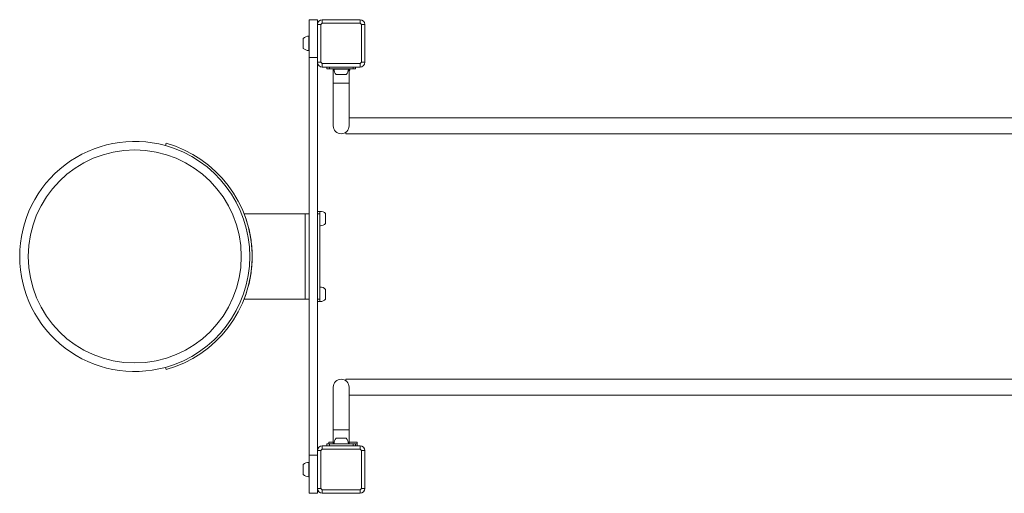
# Model space of a CAD drawing. Units: millimetres. Extents: x 127.7 to 226.3, y 140.4 to 210.3.
# Drawn here: x 127.7 to 169.3, y 172.2 to 192.2 of the extents above; entities that cross this region are included whole.
import ezdxf

# ---------------------------------------------------------------- set-up
doc = ezdxf.new("R2010")
doc.units = ezdxf.units.MM

# ---------------------------------------------------------------- blocks, each defined once
blk = doc.blocks.new('s724')
at = {"color": 7, "linetype": 'Continuous', "lineweight": 15}
for p, q in [((139.904, 192.176), (140.264, 192.176)), ((139.904, 190.576), (139.904, 192.176)), ((140.264, 190.576), (140.264, 192.176)), ((140.464, 192.176), (140.464, 192.03)), ((140.464, 192.176), (142.064, 192.176)), ((142.064, 192.03), (142.064, 192.176)), ((140.41, 191.976), (140.264, 191.976)), ((140.41, 191.976), (140.41, 190.376)), ((142.064, 192.03), (140.464, 192.03)), ((142.117, 190.376), (142.117, 191.976)), ((142.264, 191.976), (142.117, 191.976)), ((142.264, 191.976), (142.264, 190.376)), ((139.664, 191.386), (139.664, 191.096)), ((139.904, 191.48), (139.9, 191.48)), ((139.9, 191.48), (139.9, 191.06)), ((139.664, 191.096), (139.664, 190.966)), ((139.9, 191.06), (139.9, 190.872)), ((139.9, 190.873), (139.904, 190.873)), ((139.904, 173.776), (139.904, 190.576)), ((139.904, 190.576), (140.264, 190.576)), ((140.264, 173.776), (140.264, 190.576)), ((140.264, 190.376), (140.41, 190.376)), ((140.464, 190.323), (142.064, 190.323)), ((140.464, 190.323), (140.464, 190.176)), ((142.064, 190.176), (140.464, 190.176)), ((140.664, 190.096), (140.664, 190.176)), ((140.764, 190.096), (140.664, 190.096)), ((140.764, 190.176), (140.764, 190.096)), ((140.764, 190.096), (141.764, 190.096)), ((140.929, 190.096), (140.929, 189.496)), ((140.96, 190.096), (140.96, 190.092)), ((141.567, 190.092), (141.567, 190.096)), ((141.599, 189.496), (141.599, 190.096)), ((141.764, 190.096), (141.764, 190.176)), ((141.864, 190.096), (141.764, 190.096)), ((141.864, 190.176), (141.864, 190.096)), ((142.064, 190.176), (142.064, 190.323)), ((142.117, 190.376), (142.264, 190.376)), ((140.96, 190.092), (141.567, 190.092)), ((141.054, 189.856), (141.474, 189.856)), ((140.929, 189.496), (140.929, 187.696)), ((141.599, 187.696), (141.599, 189.496)), ((170.929, 188.031), (141.599, 188.031)), ((141.459, 187.361), (141.459, 187.424)), ((141.459, 187.361), (171.029, 187.361)), ((133.838, 186.86), (133.865, 186.957)), ((139.744, 183.976), (137.164, 183.976)), ((139.744, 180.376), (139.744, 183.976)), ((139.904, 183.976), (139.744, 183.976)), ((140.264, 184.076), (140.364, 184.076)), ((140.364, 183.976), (140.264, 183.976)), ((140.368, 184.08), (140.364, 184.08)), ((140.364, 184.076), (140.364, 184.08)), ((140.364, 184.076), (140.364, 183.976)), ((140.364, 183.976), (140.364, 183.821)), ((140.368, 183.472), (140.368, 184.08)), ((140.604, 183.566), (140.604, 183.986)), ((140.364, 183.731), (140.364, 183.821)), ((140.364, 183.731), (140.364, 180.621)), ((140.364, 183.473), (140.368, 183.473)), ((140.368, 180.88), (140.364, 180.88)), ((140.364, 180.531), (140.364, 180.621)), ((140.364, 180.531), (140.364, 180.376)), ((140.368, 180.272), (140.368, 180.88)), ((140.604, 180.366), (140.604, 180.786)), ((139.744, 180.376), (137.164, 180.376)), ((139.904, 180.376), (139.744, 180.376)), ((140.264, 180.376), (140.364, 180.376)), ((140.364, 180.276), (140.264, 180.276)), ((140.364, 180.376), (140.364, 180.276)), ((140.364, 180.273), (140.364, 180.276)), ((140.364, 180.273), (140.368, 180.273)), ((133.838, 177.492), (133.865, 177.396)), ((171.029, 176.991), (141.461, 176.991)), ((141.461, 176.991), (141.461, 176.927)), ((140.929, 176.656), (140.929, 174.856)), ((141.599, 174.856), (141.599, 176.656)), ((141.599, 176.321), (170.929, 176.321)), ((140.929, 174.856), (140.929, 174.256)), ((141.599, 174.256), (141.599, 174.856)), ((140.744, 174.336), (140.929, 174.336)), ((140.744, 174.336), (140.744, 174.256)), ((141.474, 174.496), (141.054, 174.496)), ((141.599, 174.336), (141.944, 174.336)), ((141.944, 174.336), (141.944, 174.256)), ((140.41, 173.976), (140.264, 173.976)), ((140.41, 173.976), (140.41, 172.376)), ((140.464, 174.176), (140.464, 174.03)), ((140.464, 174.176), (142.064, 174.176)), ((142.064, 174.03), (140.464, 174.03)), ((140.664, 174.176), (140.664, 174.256)), ((140.664, 174.256), (140.764, 174.256)), ((140.764, 174.256), (140.764, 174.176)), ((141.764, 174.256), (140.764, 174.256)), ((140.96, 174.26), (140.96, 174.256)), ((141.567, 174.26), (140.96, 174.26)), ((141.567, 174.256), (141.567, 174.26)), ((141.764, 174.176), (141.764, 174.256)), ((141.764, 174.256), (141.864, 174.256)), ((141.864, 174.256), (141.864, 174.176)), ((141.864, 174.256), (141.944, 174.256)), ((141.944, 174.176), (141.944, 174.256)), ((142.064, 174.03), (142.064, 174.176)), ((142.117, 172.376), (142.117, 173.976)), ((142.264, 173.976), (142.117, 173.976)), ((142.264, 173.976), (142.264, 172.376)), ((139.904, 173.48), (139.9, 173.48)), ((139.9, 173.48), (139.9, 173.06)), ((139.904, 173.776), (140.264, 173.776)), ((139.904, 172.176), (139.904, 173.776)), ((140.264, 172.176), (140.264, 173.776)), ((139.664, 173.386), (139.664, 173.096)), ((139.664, 173.096), (139.664, 172.966)), ((139.9, 173.06), (139.9, 172.872)), ((139.9, 172.873), (139.904, 172.873)), ((140.264, 172.376), (140.41, 172.376)), ((140.464, 172.323), (142.064, 172.323)), ((140.464, 172.323), (140.464, 172.176)), ((142.064, 172.176), (142.064, 172.323)), ((142.117, 172.376), (142.264, 172.376)), ((139.904, 172.176), (140.264, 172.176)), ((142.064, 172.176), (140.464, 172.176)), ((141.04, 172.176), (141.04, 172.172)), ((141.04, 172.172), (141.46, 172.172)), ((141.46, 172.172), (141.647, 172.172)), ((141.647, 172.172), (141.647, 172.176))]:
    blk.add_line(p, q, dxfattribs=at)
at = {"color": 8, "linetype": 'Continuous', "lineweight": 15}
for p, q in [((140.929, 189.496), (141.599, 189.496)), ((141.599, 174.856), (140.929, 174.856))]:
    blk.add_line(p, q, dxfattribs=at)
at = {"color": 7, "linetype": 'Continuous', "lineweight": 15}
blk.add_circle((132.542, 182.176), 4.5, dxfattribs=at)
for centre, radius, start, end in [((140.464, 191.976), 0.2, 90, 180), ((142.064, 191.976), 0.2, 0, 90), ((141.162, 191.278), 1.026, 132.8862, 137.1127), ((141.365, 191.278), 1.026, 42.8873, 47.1138), ((139.884, 191.176), 0.304, 86.9844, 136.3322), ((139.884, 191.176), 0.304, 223.6678, 270), ((139.884, 191.176), 0.304, 270, 273.0156), ((140.464, 190.376), 0.2, 180, 270), ((141.162, 191.075), 1.026, 222.8873, 227.1138), ((141.344, 190.156), 0.304, 326.9752, 348.6221), ((141.365, 191.075), 1.026, 312.8862, 317.1127), ((142.064, 190.376), 0.2, 270, 0), ((141.264, 190.076), 0.304, 176.9844, 226.3322), ((141.264, 190.076), 0.304, 313.6678, 3.0156), ((141.264, 187.696), 0.335, 180, 0), ((132.542, 182.176), 4.86, 74.534, 180), ((132.542, 182.176), 4.86, 285.466, 74.534), ((132.542, 182.176), 4.96, 285.466, 74.534), ((132.542, 182.176), 4.96, 338.7214, 21.2786), ((140.384, 183.776), 0.304, 43.6678, 93.0156), ((140.384, 183.776), 0.304, 266.9844, 270), ((140.384, 183.776), 0.304, 270, 316.3322), ((132.542, 182.176), 4.86, 180, 285.466), ((140.384, 180.576), 0.304, 43.6678, 93.0156), ((140.384, 180.576), 0.304, 266.9844, 270), ((140.384, 180.576), 0.304, 270, 316.3322), ((141.264, 176.656), 0.335, 0, 180), ((141.264, 174.276), 0.304, 133.6678, 183.0156), ((141.264, 174.276), 0.304, 356.9844, 46.3322), ((140.464, 173.976), 0.2, 90, 180), ((141.162, 173.278), 1.026, 132.8852, 137.1135), ((142.064, 173.976), 0.2, 0, 90), ((141.365, 173.278), 1.026, 42.8865, 47.1148), ((139.884, 173.176), 0.304, 86.9844, 136.3322), ((139.884, 173.176), 0.304, 223.6678, 270), ((139.884, 173.176), 0.304, 270, 273.0156), ((140.464, 172.376), 0.2, 180, 270), ((141.162, 173.075), 1.027, 222.8876, 227.1137), ((141.365, 173.075), 1.027, 312.8863, 317.1124), ((142.064, 172.376), 0.2, 270, 0)]:
    blk.add_arc(centre, radius, start, end, dxfattribs=at)

msp = doc.modelspace()

# ---------------------------------------------------------------- block references
msp.add_blockref('s724', (0, 0))

doc.saveas('drawing.dxf')
